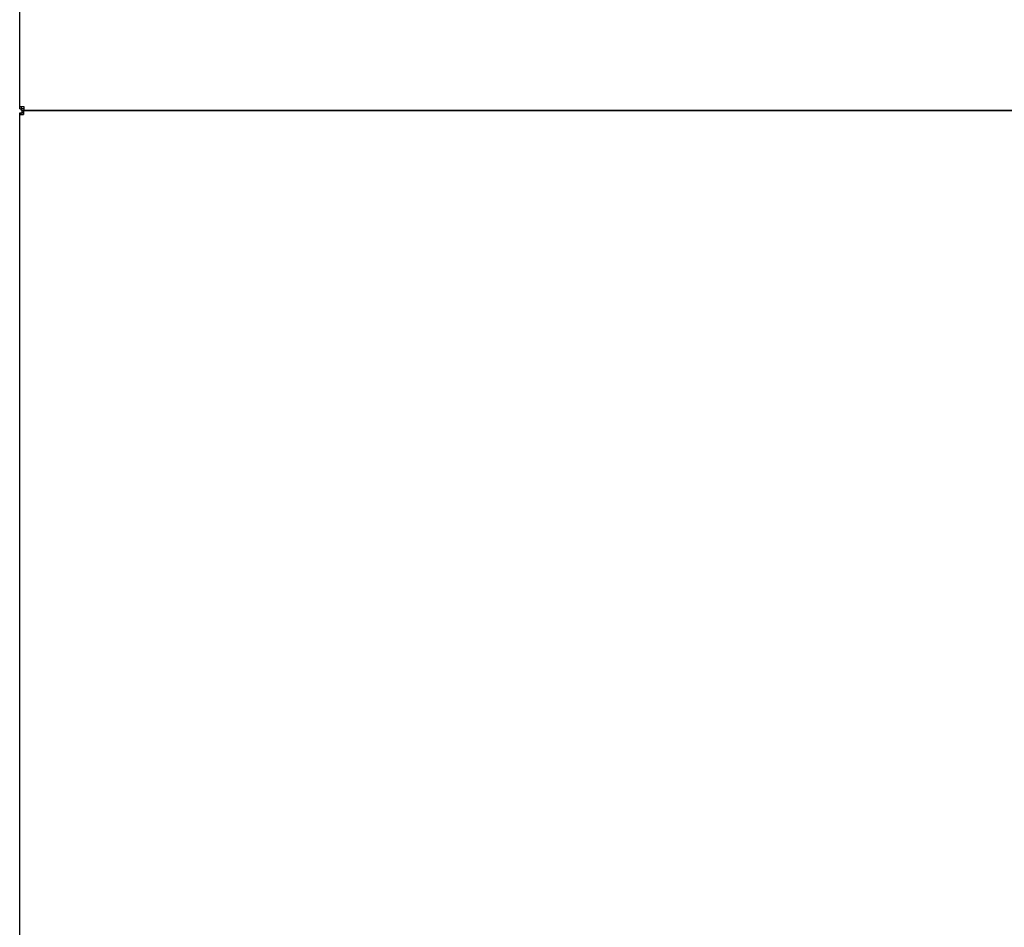
# Model space of a CAD drawing. Extents: x -3653 to 3127, y -1862 to 3915.
# Drawn here: x -3128 to -2477, y -680 to -80 of the extents above; entities that cross this region are included whole.
import ezdxf

# ---------------------------------------------------------------- set-up
doc = ezdxf.new("R2010")
doc.units = 0
doc.header["$MEASUREMENT"] = 0
doc.layers.get('0').update_dxf_attribs({"linetype": 'CONTINUOUS'})

msp = doc.modelspace()

# ---------------------------------------------------------------- linework, layer by layer
at = {"color": 7}
for p, q in [((-3127.552246, -136.970093), (-3127.552246, 127.529907)), ((-3127.552246, -136.970093), (-3124.802246, -136.970093)), ((-3127.552246, -138.470093), (-3127.552246, -136.970093)), ((-3127.552246, -138.470093), (-3126.302246, -138.470093)), ((-3127.552246, -142.220093), (-3127.552246, -141.220093)), ((-3127.552246, -141.220093), (-3126.552246, -141.220093)), ((-3127.552246, -757.220032), (-3127.552246, -142.220093)), ((-3127.552246, -142.220093), (-3125.052246, -142.220093)), ((-3126.552246, -142.220093), (-3126.552246, -141.220093)), ((-3126.552246, -141.220093), (-3125.052246, -141.220093)), ((-3126.302246, -138.470093), (-3126.302246, -136.970093)), ((-3126.302246, -139.720093), (-3126.302246, -138.470093)), ((-3124.802246, -138.470093), (-3126.302246, -138.470093)), ((-3124.802246, -138.470093), (-3126.302246, -138.470093)), ((-3124.802246, -139.720093), (-3126.302246, -139.720093)), ((-3126.052246, -139.720093), (-3125.052246, -139.720093)), ((-3126.052246, -139.720093), (-3126.052246, -140.720093)), ((-3126.052246, -140.720093), (-3125.052246, -140.720093)), ((-3125.052246, -139.720093), (-2232.052246, -139.720093)), ((-3125.052246, -139.720093), (-3125.052246, -142.220093)), ((-3124.802246, -136.970093), (-3124.802246, -139.720093)), ((-2230.302246, -139.720093), (-3124.802246, -139.720093))]:
    msp.add_line(p, q, dxfattribs=at)

doc.saveas('drawing.dxf')
